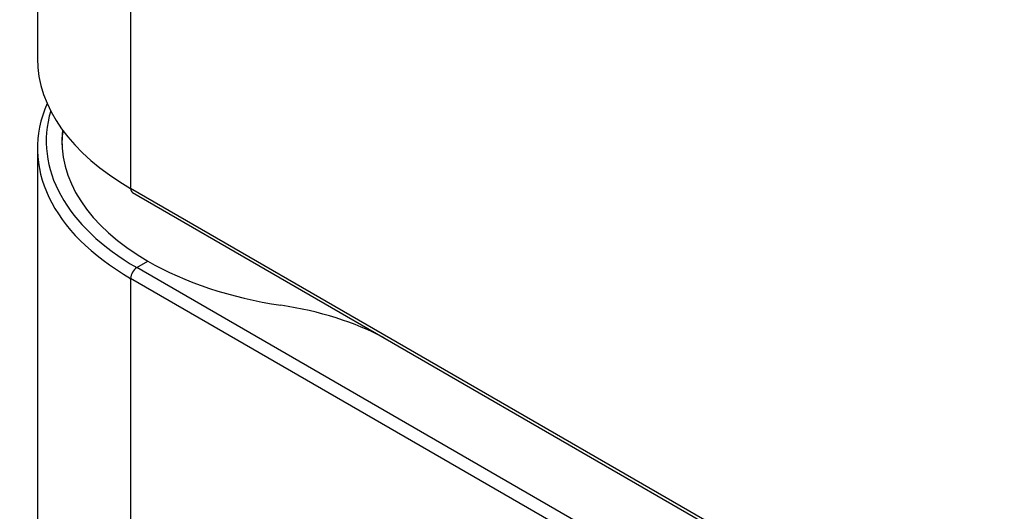
# Model space of a CAD drawing. Units: millimetres. Extents: x 775 to 9250, y 536 to 9043.
# Drawn here: x 3229 to 3430, y 7735 to 7835 of the extents above; entities that cross this region are included whole.
import ezdxf

# ---------------------------------------------------------------- set-up
doc = ezdxf.new("R2010")
doc.units = ezdxf.units.MM
doc.layers.add('Default', color=7, linetype='Continuous')
doc.layers.add('DUMMY_563404155-', color=7, linetype='Continuous')

# ---------------------------------------------------------------- blocks, each defined once
blk = doc.blocks.new('SE7')
at = {"layer": 'DUMMY_563404155-', "color": 7, "linetype": 'Continuous'}
for p, q in [((3232.58, 8250.45), (3232.58, 7827.18)), ((3251.62, 8223.76), (3251.62, 7800.81)), ((3232.58, 7808.81), (3232.58, 7385.54)), ((3251.62, 7800.65), (3251.62, 7800.81)), ((3654.67, 7567.95), (3251.62, 7800.65)), ((3251.99, 7799.82), (3655.04, 7567.12)), ((3252.89, 7784.48), (3255.15, 7785.79)), ((3655.94, 7551.78), (3252.89, 7784.48)), ((3251.62, 7782.11), (3251.62, 7782.28)), ((3654.67, 7549.57), (3251.62, 7782.28)), ((3251.62, 7782.11), (3251.62, 7359.17))]:
    blk.add_line(p, q, dxfattribs=at)
for centre, major_axis, start_param, end_param in [((3297.58, 7827.18), (65, 0), 3.141593, 3.926991), ((3297.58, 7808.81), (65, 0), 2.894313, 3.926991), ((3297.58, 7810.28), (63.2, 0), 2.971538, 3.926991), ((3297.58, 7810.28), (60, 0), 3.075508, 3.926991), ((3297.58, 7809.55), (60, 0), 3.057437, 3.141593), ((3252.89, 7801.38), (0.9, 1.56), 2.356194, 3.141595), ((3297.58, 7810.28), (-60, 0), 0.785398, 1.313755), ((3252.89, 7783.01), (-0.9, -1.56), 3.926991, 5.497787), ((3269.61, 7748.86), (50, 0), 0.828102, 1.313755)]:
    blk.add_ellipse(centre, major_axis=major_axis, ratio=0.57735, start_param=start_param, end_param=end_param, dxfattribs=at)

msp = doc.modelspace()

# ---------------------------------------------------------------- block references
at = {"layer": 'Default'}
msp.add_blockref('SE7', (0, 0), dxfattribs=at)

doc.saveas('drawing.dxf')
